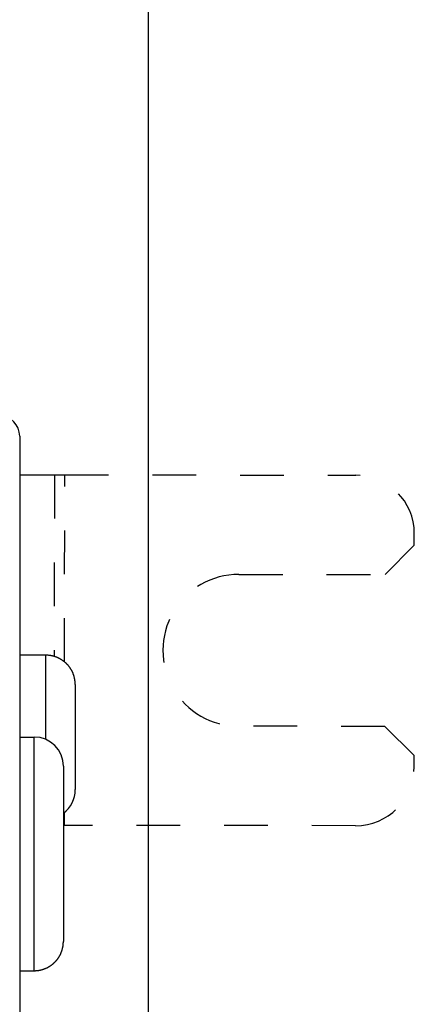
# Model space of a CAD drawing. Extents: x 69 to 594, y 0 to 382.
# Drawn here: x 490 to 504, y 182 to 215 of the extents above; entities that cross this region are included whole.
import ezdxf

# ---------------------------------------------------------------- set-up
doc = ezdxf.new("R2010")
doc.units = 0
doc.linetypes.add('HIDDEN', pattern=[4.5, 1.5, -1.5, 1.5])
doc.linetypes.add('HIDDENNEW0', pattern=[4.5, 1.5, -1.5, 1.5])
for name, color, linetype in [('5', 7, 'CONTINUOUS'), ('MUOTOVIIVAT', 40, 'HIDDENNEW0'), ('TANGVIIVATNONDEF', 3, 'HIDDENNEW0')]:
    doc.layers.add(name, color=color, linetype=linetype)
doc.styles.get("Standard").update_dxf_attribs({"font": 'monotxt.shx'})
doc.dimstyles.new('DSTYLE1', dxfattribs={"dimtxt": 3, "dimasz": 3, "dimexe": 3, "dimexo": 0, "dimgap": 2, "dimtad": 1, "dimzin": 3, "dimcen": 0.09, "dimazin": 3, "dimtp": 1, "dimtm": 1, "dimtfac": 1, "dimtofl": 0, "dimtmove": 0, "dimatfit": 3})

# ---------------------------------------------------------------- blocks, each defined once
blk = doc.blocks.new('_AH1')
at = {"color": 0, "linetype": 'CONTINUOUS'}
for p, q in [((-1, 0.166667), (0, 0)), ((-1, 0.166667), (-1, -0.166667)), ((0, 0), (-1, -0.166667)), ((0, 0), (-1, 0))]:
    blk.add_line(p, q, dxfattribs=at)
blk = doc.blocks.new('*D5598')
at = {"layer": '5', "color": 1, "linetype": 'CONTINUOUS'}
for p, q in [((356.65519, 183.74599), (356.65519, 234.06231)), ((494.57276, 158.19998), (494.57276, 234.06231)), ((356.65519, 231.06231), (425.61397, 231.06231)), ((494.57276, 231.06231), (425.61397, 231.06231))]:
    blk.add_line(p, q, dxfattribs=at)
at = {"layer": '5', "color": 1, "xscale": 3, "yscale": 3, "zscale": 3, "rotation": 180}
blk.add_blockref('_AH1', (356.65519, 231.06231), dxfattribs=at)
at = {"layer": '5', "color": 1, "xscale": 3, "yscale": 3, "zscale": 3}
blk.add_blockref('_AH1', (494.57276, 231.06231), dxfattribs=at)
at = {"layer": '5', "color": 1, "linetype": 'CONTINUOUS'}
blk.add_text('138', height=3, dxfattribs=at).set_placement((421.11397, 233.06331))

msp = doc.modelspace()

# ---------------------------------------------------------------- linework, layer by layer
at = {"layer": 'MUOTOVIIVAT', "color": 40, "linetype": 'CONTINUOUS'}
for p, q in [((490.16059, 201.04599), (490.16059, 198.74599)), ((491.34828, 199.72114), (491.70183, 199.72081)), ((490.16059, 198.74599), (490.16059, 190.03594)), ((503.6659, 197.3094), (503.66628, 197.7094)), ((491.06058, 193.54597), (490.16058, 193.54597)), ((492.06059, 192.54599), (492.06059, 188.94599)), ((490.16059, 190.74599), (490.6552, 190.746)), ((503.65865, 189.70941), (503.65903, 190.10941)), ((490.16059, 190.03594), (490.16059, 189.04599)), ((491.65519, 189.74599), (491.65519, 183.74599)), ((490.16059, 189.04599), (490.16059, 186.45604)), ((491.6904, 187.72081), (491.69082, 188.16958)), ((491.69039, 187.72081), (491.65519, 187.72084)), ((490.16059, 186.45604), (490.16059, 117.03594)), ((490.16059, 182.74599), (490.6552, 182.74597))]:
    msp.add_line(p, q, dxfattribs=at)
at = {"layer": 'MUOTOVIIVAT', "color": 40, "linetype": 'HIDDEN'}
for p, q in [((490.16059, 199.72227), (491.34828, 199.72114)), ((491.34829, 199.72114), (491.34235, 193.50547)), ((491.69572, 193.31838), (491.70182, 199.72082)), ((491.70183, 199.72081), (501.66818, 199.71131)), ((502.66494, 196.31036), (503.6659, 197.3094)), ((497.66495, 196.31512), (502.66494, 196.31036)), ((502.65999, 191.11036), (497.65999, 191.11512)), ((503.65903, 190.10941), (502.65999, 191.11036)), ((501.65675, 187.71131), (491.69039, 187.72081))]:
    msp.add_line(p, q, dxfattribs=at)
at = {"layer": 'MUOTOVIIVAT', "color": 40, "linetype": 'CONTINUOUS'}
for points in [[(492.06059, 192.546), (492.06031, 192.56969, 0.00614779), (492.05946, 192.59358, 0.00597012), (492.05801, 192.61767, 0.00592717), (492.05598, 192.64193, 0.00605861), (492.05331, 192.66636, 0.00612238), (492.05003, 192.69092, 0.00616949), (492.0461, 192.71559, 0.00620315), (492.04152, 192.74035, 0.00626842), (492.03627, 192.76518, 0.00630729), (492.03035, 192.79005, 0.00636346), (492.02374, 192.81493, 0.00639804), (492.01645, 192.8398, 0.00645169), (492.00845, 192.86464, 0.00648411), (491.99977, 192.88941, 0.00653304), (491.99037, 192.91408, 0.00656244), (491.98028, 192.93864, 0.00660672), (491.96946, 192.96304, 0.00663304), (491.95796, 192.98726, 0.00667219), (491.94575, 193.01126, 0.00669518), (491.93285, 193.03503, 0.00672891), (491.91924, 193.05852, 0.00674838), (491.90497, 193.08172, 0.00677639), (491.89002, 193.10458, 0.00679217), (491.87441, 193.1271, 0.00681422), (491.85815, 193.14921, 0.00682618), (491.84126, 193.17093, 0.00684209), (491.82374, 193.19219, 0.0068501), (491.80564, 193.21299, 0.00685964), (491.78694, 193.2333, 0.00686374), (491.76769, 193.25309, 0.00686716), (491.74789, 193.27234, 0.00686735), (491.72759, 193.29104, 0.00686437), (491.70679, 193.30914, 0.0068604), (491.68552, 193.32666, 0.00685072), (491.66381, 193.34355, 0.00684269), (491.64169, 193.35981, 0.00682685), (491.61918, 193.37542, 0.0068148), (491.59632, 193.39037, 0.0067925), (491.57312, 193.40464, 0.006777), (491.54963, 193.41825, 0.00674974), (491.52586, 193.43114, 0.00672918), (491.50185, 193.44336, 0.00669264), (491.47763, 193.45486, 0.00667347), (491.45323, 193.46567, 0.00664407), (491.42867, 193.47576, 0.00660411), (491.404, 193.48516, 0.00652603), (491.37924, 193.49385, 0.00654405), (491.35439, 193.50184, 0.00660865), (491.32947, 193.50913, 0.00641449), (491.30463, 193.51574, 0.00598948), (491.27995, 193.52165, 0.00649504), (491.25493, 193.52691, 0.00755997), (491.22942, 193.5315, 0.00585012), (491.2055, 193.53542, 0.00230875), (491.1839, 193.53863, 0.00789526), (491.15652, 193.54136, 0.01336036), (491.11485, 193.54382, 0.00669726), (491.06058, 193.54597, 0.0036321)], [(490.6552, 182.74597), (490.67889, 182.74625, 0.00614748), (490.70278, 182.7471, 0.0059698), (490.72687, 182.74855, 0.00592686), (490.75113, 182.75059, 0.00605828), (490.77556, 182.75325, 0.00612205), (490.80012, 182.75653, 0.00616916), (490.82479, 182.76047, 0.00620281), (490.84955, 182.76505, 0.00626809), (490.87438, 182.7703, 0.00630696), (490.89925, 182.77622, 0.00636313), (490.92413, 182.78283, 0.00639771), (490.94901, 182.79012, 0.00645136), (490.97384, 182.79811, 0.00648379), (490.99861, 182.8068, 0.00653272), (491.02329, 182.8162, 0.00656213), (491.04784, 182.82629, 0.00660641), (491.07224, 182.83711, 0.00663274), (491.09646, 182.84861, 0.0066719), (491.12046, 182.86083, 0.0066949), (491.14423, 182.87372, 0.00672864), (491.16773, 182.88733, 0.00674812), (491.19093, 182.9016, 0.00677615), (491.21379, 182.91656, 0.00679194), (491.2363, 182.93216, 0.00681401), (491.25842, 182.94843, 0.00682599), (491.28013, 182.96531, 0.00684191), (491.30139, 182.98283, 0.00684994), (491.3222, 183.00094, 0.00685949), (491.3425, 183.01963, 0.00686361), (491.3623, 183.03888, 0.00686707), (491.38155, 183.05868, 0.00686728), (491.40024, 183.07898, 0.0068643), (491.41835, 183.09979, 0.00686035), (491.43586, 183.12105, 0.0068507), (491.45275, 183.14276, 0.00684268), (491.46902, 183.16488, 0.00682686), (491.48462, 183.18739, 0.00681483), (491.49958, 183.21025, 0.00679256), (491.51385, 183.23345, 0.00677707), (491.52745, 183.25695, 0.00674983), (491.54035, 183.28071, 0.00672929), (491.55256, 183.30472, 0.00669276), (491.56406, 183.32894, 0.00667361), (491.57488, 183.35334, 0.00664423), (491.58497, 183.3779, 0.00660429), (491.59437, 183.40257, 0.00652622), (491.60305, 183.42733, 0.00654425), (491.61105, 183.45217, 0.00660887), (491.61833, 183.4771, 0.00641472), (491.62494, 183.50193, 0.00598971), (491.63085, 183.52661, 0.0064953), (491.63611, 183.55163, 0.00756029), (491.64071, 183.57714, 0.00585038), (491.64462, 183.60106, 0.00230886), (491.64783, 183.62266, 0.00789562), (491.65056, 183.65005, 0.013361), (491.65302, 183.69172, 0.00669759), (491.65517, 183.74598, 0.00363228)]]:
    msp.add_lwpolyline(points, format="xyb", dxfattribs=at)
for centre, radius, start, end in [((489.46059, 201.04599), 0.7, 0, 90), ((490.65519, 189.74599), 1, 0, 90), ((491.06059, 188.94599), 1, 306.48456, 360)]:
    msp.add_arc(centre, radius, start, end, dxfattribs=at)
at = {"layer": 'MUOTOVIIVAT', "color": 40, "linetype": 'HIDDEN'}
for centre, radius, start, end in [((501.66628, 197.71131), 2, 359.9454, 449.9454), ((497.66247, 193.71512), 2.6, 89.945396, 269.9454), ((501.65865, 189.71131), 2, 269.9454, 359.9454)]:
    msp.add_arc(centre, radius, start, end, dxfattribs=at)
at = {"layer": 'TANGVIIVATNONDEF', "color": 3, "linetype": 'CONTINUOUS'}
for p, q in [((491.06059, 190.66013), (491.06058, 193.54597)), ((490.6552, 182.74597), (490.6552, 190.746))]:
    msp.add_line(p, q, dxfattribs=at)

# ---------------------------------------------------------------- dimensions: what is measured, and where the dimension line sits
at = {"layer": '5', "color": 1, "linetype": 'CONTINUOUS'}
dim = msp.add_linear_dim(base=(494.57276, 231.06231), p1=(356.65519, 183.74599), p2=(494.57276, 158.19998), dimstyle='DSTYLE1', override={"dimblk": '_AH1', "dimsah": 0}, dxfattribs=at)
dim.commit()
dim.dimension.update_dxf_attribs({"geometry": '*D5598', "text_midpoint": (425.61397, 234.56331), "dimtype": 128})

doc.saveas('drawing.dxf')
